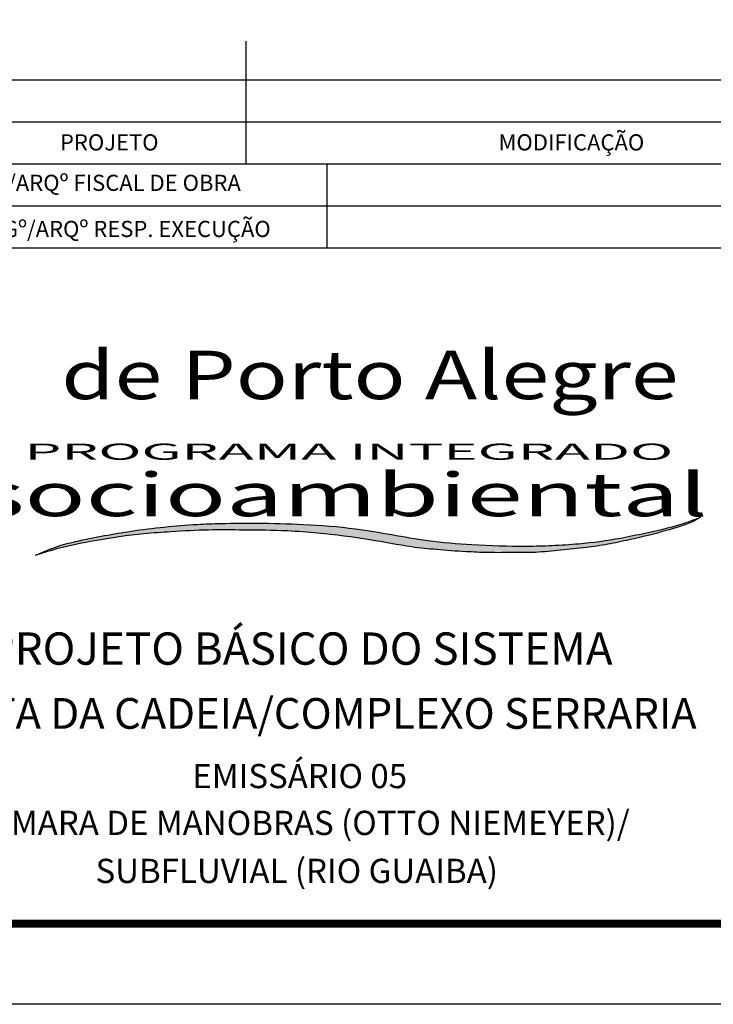
# Model space of a CAD drawing. Extents: x 5618 to 6459, y 11605 to 12199.
# Drawn here: x 6299 to 6385, y 11605 to 11727 of the extents above; entities that cross this region are included whole.
import ezdxf
from ezdxf.enums import TextEntityAlignment as Align

# ---------------------------------------------------------------- set-up
doc = ezdxf.new("R2010")
doc.units = 0
for name, color, linetype in [('A-PRANC', 7, 'CONTINUOUS'), ('A-SELO', 2, 'CONTINUOUS'), ('A-TEXTO-R120', 3, 'CONTINUOUS'), ('A-TEXTO-R140', 5, 'CONTINUOUS'), ('A-TEXTO-R80', 2, 'CONTINUOUS'), ('LOGO-PISA', 1, 'CONTINUOUS'), ('TEXTO-ALESS', 7, 'CONTINUOUS')]:
    doc.layers.add(name, color=color, linetype=linetype)
doc.styles.add('ROMANS', font='ROMANS', dxfattribs={"height": 0.2})
doc.styles.add('STYLE1', font='romans.shx', dxfattribs={"height": 1.5})
doc.styles.add('STYLE3', font='verdana.TTF')
doc.styles.add('STYLE4', font='TIMES.TTF')

# ---------------------------------------------------------------- blocks, each defined once
blk = doc.blocks.new('LOGO2')
at = {"layer": 'LOGO-PISA'}
h = blk.add_hatch(color=256, dxfattribs=at)
edge = h.paths.add_edge_path()
edge.add_spline(control_points=[(0, 0), (0.83, 0.31), (2.81, 1.06), (6.56, 1.95), (10.4, 2.62), (14.34, 2.95), (17.76, 3.18), (21.77, 3.12), (25.54, 3.11), (29.9, 2.67), (34.2, 2.06), (38.22, 1.07), (41.55, 0.67), (44.15, 0.46), (46.89, 0.3), (49.27, 0.34), (51.8, 0.34), (54.21, 0.64), (56.71, 0.91), (59.08, 1.35), (61.24, 1.91), (63.78, 2.6), (66, 3.37), (67.8, 4.08), (68.41, 4.55), (68.63, 4.72)], knot_values=[0, 0, 0, 0, 2.644735, 6.362015, 11.528678, 14.333896, 18.199495, 21.825599, 26.347848, 29.52244, 34.939608, 39.365459, 41.92304, 44.984552, 47.192623, 50.159206, 52.144335, 54.766603, 57.433563, 59.697146, 61.970278, 64.146235, 67.563338, 69.059848, 69.875828, 69.875828, 69.875828, 69.875828], degree=3, periodic=0)
edge.add_spline(control_points=[(68.63, 4.72), (67.96, 4.42), (66.12, 3.59), (63.33, 2.87), (59.84, 1.95), (56.61, 1.45), (53.36, 1.2), (49.68, 1.1), (45.39, 1.24), (39.47, 1.86), (33.78, 3.34), (27.85, 3.87), (23.21, 4), (19.56, 3.97), (15.22, 3.79), (10.26, 3.14), (5.51, 2.12), (2.18, 1.16), (0.78, 0.41), (0, 0)], knot_values=[0, 0, 0, 0, 2.175584, 6.048036, 8.624254, 13.017198, 15.802764, 18.413424, 24.063648, 28.65024, 36.233135, 41.6642, 46.444649, 50.157119, 52.618763, 59.4708, 65.115832, 67.207838, 69.847515, 69.847515, 69.847515, 69.847515], degree=3, periodic=0)
h.paths.add_polyline_path([(-7.43, 3.3), (108.18, 3.3), (108.18, 11.87), (-7.43, 11.87)], flags=9)
for points in [[(0, 0), (2.38, 1.15), (4.37, 1.77), (9.89, 2.99), (16.69, 3.83), (19.15, 3.94), (22.86, 3.98), (27.64, 3.83), (33.04, 3.28), (40.48, 1.84), (45.04, 1.33), (50.69, 1.14), (53.3, 1.22), (56.08, 1.44), (60.41, 2.14), (62.91, 2.76), (66.62, 3.86), (68.63, 4.72)], [(68.63, 4.72), (67.96, 4.24), (66.6, 3.61), (63.37, 2.51), (61.27, 1.92), (59.07, 1.37), (56.84, 0.96), (54.2, 0.63), (51.59, 0.37), (49.6, 0.34), (46.64, 0.34), (44.43, 0.45), (41.38, 0.71), (38.84, 1.04), (34.51, 1.92), (29.15, 2.73), (25.99, 3.02), (21.47, 3.13), (17.84, 3.13), (13.98, 2.91), (11.19, 2.66), (6.09, 1.8), (2.49, 0.89), (0, 0)]]:
    blk.add_spline(points, degree=3, dxfattribs=at)
at = {"layer": 'TEXTO-ALESS', "color": 1}
for s, height, style, width, p in [('PROGRAMA INTEGRADO', 2, 'STYLE1', 2.2, (-1.13, 11.83)), ('socioambiental', 5.36, 'STYLE3', 1.425, (-6.01, 4.84))]:
    blk.add_text(s, height=height, dxfattribs=dict(at, style=style, width=width)).set_placement(p)

msp = doc.modelspace()

# ---------------------------------------------------------------- linework, layer by layer
at = {"layer": 'A-PRANC'}
msp.add_lwpolyline([(5619.08, 11605.47), (5619.08, 12199.47), (6459.08, 12199.47), (6459.08, 11605.47)], close=True, dxfattribs=at)
at = {"layer": 'A-PRANC', "const_width": 1}
msp.add_lwpolyline([(6449.08, 12189.47), (5644.08, 12189.47), (5644.08, 11615.47), (6449.08, 11615.47)], close=True, dxfattribs=at)
at = {"layer": 'A-SELO'}
msp.add_line((6336.83, 11699.13), (6336.83, 11709.53), dxfattribs=at)
for points in [[(6326.78, 11709.53), (6326.78, 11724.7)], [(6274, 11719.93), (6449.13, 11719.93)], [(6274, 11714.73), (6449.13, 11714.73)], [(6274, 11709.53), (6449.13, 11709.53)], [(6274, 11704.33), (6449.13, 11704.33)], [(6274, 11699.13), (6449.13, 11699.13)]]:
    msp.add_lwpolyline(points, dxfattribs=at)

# ---------------------------------------------------------------- block references
at = {"layer": 'LOGO-PISA', "xscale": 1.199999999999818}
msp.add_blockref('LOGO2', (6300.71, 11661.05), dxfattribs=at)

# ---------------------------------------------------------------- texts
at = {"layer": 'A-TEXTO-R120', "style": 'ROMANS'}
for s, p in [('EMISSÁRIO 05', (6333.43, 11633.34)), ('CÂMARA DE MANOBRAS (OTTO NIEMEYER)/', (6333.43, 11627.54)), ('SUBFLUVIAL (RIO GUAIBA)', (6333.06, 11621.6))]:
    msp.add_text(s, height=3, dxfattribs=at).set_placement(p, align=Align.MIDDLE)
at = {"layer": 'A-TEXTO-R140', "style": 'ROMANS'}
for s, height, p in [('PROJETO BÁSICO DO SISTEMA', 4, (6333.43, 11648.99)), ('PONTA DA CADEIA/COMPLEXO SERRARIA', 3.8024, (6333.42, 11640.99))]:
    msp.add_text(s, height=height, dxfattribs=at).set_placement(p, align=Align.MIDDLE)
at = {"layer": 'A-TEXTO-R80', "style": 'ROMANS'}
for s, p in [('PROJETO', (6309.84, 11711.17)), ('MODIFICAÇÃO', (6367.08, 11711.17)), ('DMAE/ENGº/ARQº FISCAL DE OBRA', (6304.17, 11706.16)), ('EMPRESA/ENGº/ARQº RESP. EXECUÇÃO', (6304.84, 11700.45))]:
    msp.add_text(s, height=2, dxfattribs=at).set_placement(p, align=Align.CENTER)
at = {"layer": 'TEXTO-ALESS', "color": 1, "style": 'STYLE4', "width": 1.3}
msp.add_text('de Porto Alegre', height=6, dxfattribs=at).set_placement((6303.9, 11680.38))

doc.saveas('drawing.dxf')
